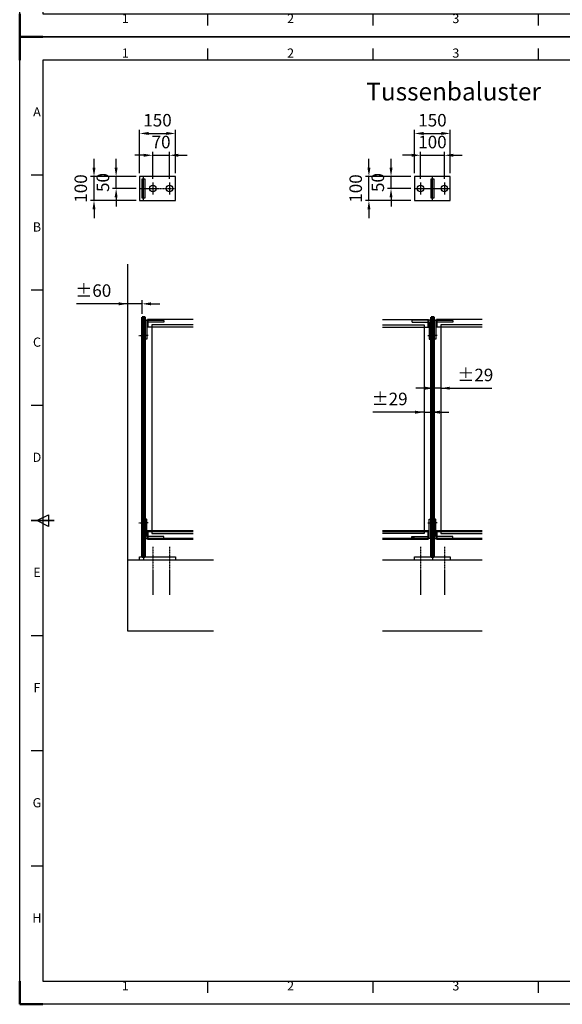
# Model space of a CAD drawing. Units: millimetres. Extents: x -48129 to -13672, y -62190 to -34169.
# Drawn here: x -42386 to -40108, y -62190 to -58057 of the extents above; entities that cross this region are included whole.
import ezdxf
from ezdxf.enums import TextEntityAlignment as Align

# ---------------------------------------------------------------- set-up
doc = ezdxf.new("R2010")
doc.units = ezdxf.units.MM
doc.header["$LTSCALE"] = 0.5
doc.header["$PDMODE"] = 35
doc.header["$PDSIZE"] = 10
doc.linetypes.add('CENTER', pattern=[7, 4, -1, 1, -1])
doc.linetypes.add('ISO_DASHDOT', pattern=[10.7, 5, -2.5, 0.7, -2.5])
for name, color, linetype, lineweight in [('AM_5', 3, 'Continuous', 25), ('AM_BOR', 7, 'Continuous', 50), ('Glas', 1, 'Continuous', 25), ('Hartlijn', 4, 'CENTER', 25), ('Hoofdlijn', 7, 'Continuous', 50), ('Maatlijn', 3, 'Continuous', 25)]:
    doc.layers.add(name, color=color, linetype=linetype, lineweight=lineweight)
for name, color, linetype in [('AXIS', 6, 'ISO_DASHDOT'), ('Bouwkundig', 253, 'Continuous'), ('KONTUR', 7, 'Continuous')]:
    doc.layers.add(name, color=color, linetype=linetype)
doc.styles.add('A', font='arial.ttf')
doc.styles.add('ACISOTS', font='isocp.shx', dxfattribs={"height": 1})
doc.styles.get("Standard").update_dxf_attribs({"font": 'ISOCP.SHX'})
doc.dimstyles.new('AM_ISO$0', dxfattribs={"dimscale": 10, "dimtxt": 3.5, "dimasz": 2.5, "dimexe": 1, "dimexo": 1, "dimgap": 1.5, "dimtad": 1, "dimdec": 0, "dimdsep": 46, "dimtxsty": 'Standard', "dimcen": 0, "dimclrd": 256, "dimclre": 256, "dimclrt": 2, "dimadec": 0, "dimazin": 2, "dimtp": 0.1, "dimtm": 0.1, "dimtfac": 0.71, "dimtdec": 0, "dimtmove": 0, "dimatfit": 3, "dimfxl": 0, "dimlwd": -1, "dimlwe": -1, "dimarcsym": 0})

# ---------------------------------------------------------------- blocks, each defined once
blk = doc.blocks.new('ISO_A2')
for p, q in [((584, 410), (10, 410)), ((10, 410), (10, 10)), ((584, 10), (584, 410)), ((10, 10), (584, 10))]:
    blk.add_line(p, q)
at = {"layer": 'AM_BOR'}
for p, q in [((10, 420), (0, 420)), ((0, 420), (0, 410)), ((594, 420), (584, 420)), ((594, 410), (594, 420)), ((0, 0), (0, 10)), ((594, 0), (594, 10)), ((0, 0), (10, 0)), ((594, 0), (584, 0))]:
    blk.add_line(p, q, dxfattribs=at)
at = {"layer": 'AM_BOR', "color": 1, "lineweight": 25}
for p, q in [((0, 420), (594, 420)), ((0, 0), (0, 420)), ((594, 420), (594, 0)), ((81.75, 410), (81.75, 415)), ((153.5, 410), (153.5, 415)), ((225.25, 410), (225.25, 415)), ((368.75, 410), (368.75, 415)), ((440.5, 410), (440.5, 415)), ((512.25, 410), (512.25, 415)), ((10, 360), (5, 360)), ((589, 360), (584, 360)), ((10, 310), (5, 310)), ((589, 310), (584, 310)), ((10, 260), (5, 260)), ((589, 260), (584, 260)), ((7.5, 210), (12.5, 212.5)), ((12.5, 207.5), (7.5, 210)), ((12.5, 212.5), (12.5, 207.5)), ((10, 160), (5, 160)), ((589, 160), (584, 160)), ((10, 110), (5, 110)), ((589, 110), (584, 110)), ((10, 60), (5, 60)), ((589, 60), (584, 60)), ((81.75, 5), (81.75, 10)), ((153.5, 5), (153.5, 10)), ((225.25, 5), (225.25, 10)), ((297, 7.5), (294.5, 12.5)), ((294.5, 12.5), (299.5, 12.5)), ((299.5, 12.5), (297, 7.5)), ((368.75, 5), (368.75, 10)), ((440.5, 5), (440.5, 10)), ((512.25, 5), (512.25, 10)), ((594, 0), (0, 0))]:
    blk.add_line(p, q, dxfattribs=at)
at = {"layer": 'AM_BOR', "color": 2, "lineweight": 35}
for p, q in [((297, 405), (297, 415)), ((5, 210), (15, 210)), ((579, 210), (589, 210)), ((297, 10), (297, 15)), ((247, 5), (247, 10)), ((257, 5), (257, 10)), ((267, 5), (267, 10)), ((277, 5), (277, 10)), ((287, 5), (287, 10)), ((297, 10), (297, 5)), ((307, 5), (307, 10)), ((317, 5), (317, 10)), ((327, 5), (327, 10)), ((337, 5), (337, 10)), ((347, 5), (347, 10)), ((247, 5), (347, 5))]:
    blk.add_line(p, q, dxfattribs=at)
at = {"layer": 'AM_BOR', "color": 1, "lineweight": 25, "style": 'ACISOTS'}
for s, p in [('1', (45.875, 412.5)), ('2', (117.625, 412.5)), ('3', (189.375, 412.5)), ('4', (261.125, 412.5)), ('5', (332.875, 412.5)), ('6', (404.625, 412.5)), ('7', (476.375, 412.5)), ('8', (548.125, 412.5)), ('A', (7.5, 387)), ('A', (586.5, 387)), ('B', (7.5, 337)), ('B', (586.5, 337)), ('C', (7.5, 287)), ('C', (586.5, 287)), ('D', (7.5, 237)), ('D', (586.5, 237)), ('E', (7.5, 187)), ('E', (586.5, 187)), ('F', (7.5, 137)), ('F', (586.5, 137)), ('G', (7.5, 87)), ('G', (586.5, 87)), ('H', (7.5, 37)), ('H', (586.5, 37)), ('1', (45.875, 7.5)), ('2', (117.625, 7.5)), ('3', (189.375, 7.5)), ('6', (404.625, 7.5)), ('7', (476.375, 7.5)), ('8', (548.125, 7.5))]:
    blk.add_text(s, height=4, dxfattribs=at).set_placement(p, align=Align.MIDDLE)
blk = doc.blocks.new('*D7721')
at = {"layer": 'Defpoints', "color": 0}
for p in [(-40578.3, -58534.5), (-40728.3, -58715.5), (-40578.3, -58715.5)]:
    blk.add_point(p, dxfattribs=at)
at = {"layer": 'Maatlijn'}
for p, q in [((-40728.3, -58700.5), (-40728.3, -58519.5)), ((-40578.3, -58700.5), (-40578.3, -58519.5)), ((-40690.8, -58534.5), (-40615.8, -58534.5))]:
    blk.add_line(p, q, dxfattribs=at)
for points in [[(-40690.8, -58528.2), (-40690.8, -58540.7), (-40728.3, -58534.5)], [(-40615.8, -58540.7), (-40615.8, -58528.2), (-40578.3, -58534.5)]]:
    blk.add_solid(points, dxfattribs=at)
at = {"layer": 'Maatlijn', "color": 2, "ltscale": 0.5, "insert": (-40653.3, -58485.7), "char_height": 52.5, "attachment_point": 5}
blk.add_mtext('150', dxfattribs=at)
blk = doc.blocks.new('*D7722')
at = {"layer": 'Defpoints', "color": 0}
for p in [(-40603.3, -58626), (-40703.3, -58740.5), (-40603.3, -58740.5)]:
    blk.add_point(p, dxfattribs=at)
at = {"layer": 'Maatlijn'}
for p, q in [((-40740.8, -58626), (-40778.3, -58626)), ((-40703.3, -58725.5), (-40703.3, -58611)), ((-40703.3, -58626), (-40603.3, -58626)), ((-40603.3, -58725.5), (-40603.3, -58611)), ((-40565.8, -58626), (-40528.3, -58626))]:
    blk.add_line(p, q, dxfattribs=at)
for points in [[(-40740.8, -58632.3), (-40740.8, -58619.8), (-40703.3, -58626)], [(-40565.8, -58619.8), (-40565.8, -58632.3), (-40603.3, -58626)]]:
    blk.add_solid(points, dxfattribs=at)
at = {"layer": 'Maatlijn', "color": 2, "ltscale": 0.5, "insert": (-40653.3, -58577.3), "char_height": 52.5, "attachment_point": 5}
blk.add_mtext('100', dxfattribs=at)
blk = doc.blocks.new('*D7723')
at = {"layer": 'Defpoints', "color": 0}
for p in [(-40919.9, -58715.5), (-40728.3, -58715.5), (-40728.3, -58815.5)]:
    blk.add_point(p, dxfattribs=at)
at = {"layer": 'Maatlijn'}
for p, q in [((-40919.9, -58678), (-40919.9, -58640.5)), ((-40743.3, -58715.5), (-40934.9, -58715.5)), ((-40919.9, -58815.5), (-40919.9, -58715.5)), ((-40743.3, -58815.5), (-40934.9, -58815.5)), ((-40919.9, -58853), (-40919.9, -58890.5))]:
    blk.add_line(p, q, dxfattribs=at)
for points in [[(-40926.1, -58678), (-40913.6, -58678), (-40919.9, -58715.5)], [(-40913.6, -58853), (-40926.1, -58853), (-40919.9, -58815.5)]]:
    blk.add_solid(points, dxfattribs=at)
at = {"layer": 'Maatlijn', "color": 2, "ltscale": 0.5, "insert": (-40968.6, -58765.5), "char_height": 52.5, "attachment_point": 5, "rotation": 90}
blk.add_mtext('100', dxfattribs=at)
blk = doc.blocks.new('*D7724')
at = {"layer": 'Defpoints', "color": 0}
for p in [(-40827.1, -58715.5), (-40728.3, -58715.5), (-40728.3, -58765.5)]:
    blk.add_point(p, dxfattribs=at)
at = {"layer": 'Maatlijn'}
for p, q in [((-40827.1, -58678), (-40827.1, -58640.5)), ((-40743.3, -58715.5), (-40842.1, -58715.5)), ((-40827.1, -58765.5), (-40827.1, -58715.5)), ((-40743.3, -58765.5), (-40842.1, -58765.5)), ((-40827.1, -58803), (-40827.1, -58840.5))]:
    blk.add_line(p, q, dxfattribs=at)
for points in [[(-40833.3, -58678), (-40820.8, -58678), (-40827.1, -58715.5)], [(-40820.8, -58803), (-40833.3, -58803), (-40827.1, -58765.5)]]:
    blk.add_solid(points, dxfattribs=at)
at = {"layer": 'Maatlijn', "color": 2, "ltscale": 0.5, "insert": (-40875.8, -58740.5), "char_height": 52.5, "attachment_point": 5, "rotation": 90}
blk.add_mtext('50', dxfattribs=at)
blk = doc.blocks.new('*D7726')
at = {"layer": 'Defpoints', "color": 0}
for p in [(-40688.3, -59686.7), (-40659.3, -59686.7), (-40659.3, -59704.4)]:
    blk.add_point(p, dxfattribs=at)
at = {"layer": 'Maatlijn'}
for p, q in [((-40688.3, -59704.4), (-40903, -59704.4)), ((-40725.8, -59704.4), (-40763.3, -59704.4)), ((-40688.3, -59701.7), (-40688.3, -59719.4)), ((-40688.3, -59704.4), (-40659.3, -59704.4)), ((-40659.3, -59701.7), (-40659.3, -59719.4)), ((-40621.8, -59704.4), (-40584.3, -59704.4))]:
    blk.add_line(p, q, dxfattribs=at)
for points in [[(-40725.8, -59710.7), (-40725.8, -59698.2), (-40688.3, -59704.4)], [(-40621.8, -59698.2), (-40621.8, -59710.7), (-40659.3, -59704.4)]]:
    blk.add_solid(points, dxfattribs=at)
at = {"layer": 'Maatlijn', "color": 2, "ltscale": 0.5, "insert": (-40833.1, -59655.7), "char_height": 52.5, "attachment_point": 5}
blk.add_mtext('%%p29', dxfattribs=at)
blk = doc.blocks.new('*D7727')
at = {"layer": 'Defpoints', "color": 0}
for p in [(-40647.3, -59586), (-40618.3, -59586), (-40647.3, -59603.8)]:
    blk.add_point(p, dxfattribs=at)
at = {"layer": 'Maatlijn'}
for p, q in [((-40684.8, -59603.8), (-40722.3, -59603.8)), ((-40647.3, -59601), (-40647.3, -59618.8)), ((-40618.3, -59603.8), (-40647.3, -59603.8)), ((-40618.3, -59601), (-40618.3, -59618.8)), ((-40618.3, -59603.8), (-40403.5, -59603.8)), ((-40580.8, -59603.8), (-40543.3, -59603.8))]:
    blk.add_line(p, q, dxfattribs=at)
for points in [[(-40684.8, -59610), (-40684.8, -59597.5), (-40647.3, -59603.8)], [(-40580.8, -59597.5), (-40580.8, -59610), (-40618.3, -59603.8)]]:
    blk.add_solid(points, dxfattribs=at)
at = {"layer": 'Maatlijn', "color": 2, "ltscale": 0.5, "insert": (-40473.4, -59555), "char_height": 52.5, "attachment_point": 5}
blk.add_mtext('%%p29', dxfattribs=at)
blk = doc.blocks.new('*D7728')
at = {"layer": 'Defpoints', "color": 0}
for p in [(-41932.3, -59249.6), (-41932.3, -59306), (-41872.3, -59306)]:
    blk.add_point(p, dxfattribs=at)
at = {"layer": 'Maatlijn'}
for p, q in [((-41932.3, -59249.6), (-42146.8, -59249.6)), ((-41969.8, -59249.6), (-42007.3, -59249.6)), ((-41932.3, -59291), (-41932.3, -59234.6)), ((-41872.3, -59249.6), (-41932.3, -59249.6)), ((-41872.3, -59291), (-41872.3, -59234.6)), ((-41834.8, -59249.6), (-41797.3, -59249.6))]:
    blk.add_line(p, q, dxfattribs=at)
for points in [[(-41969.8, -59255.8), (-41969.8, -59243.3), (-41932.3, -59249.6)], [(-41834.8, -59243.3), (-41834.8, -59255.8), (-41872.3, -59249.6)]]:
    blk.add_solid(points, dxfattribs=at)
at = {"layer": 'Maatlijn', "color": 2, "ltscale": 0.5, "insert": (-42077.1, -59200.8), "char_height": 52.5, "attachment_point": 5}
blk.add_mtext('%%p60', dxfattribs=at)
blk = doc.blocks.new('*D7729')
at = {"layer": 'Defpoints', "color": 0}
for p in [(-41732.3, -58534.5), (-41882.3, -58715.5), (-41732.3, -58715.5)]:
    blk.add_point(p, dxfattribs=at)
at = {"layer": 'Maatlijn'}
for p, q in [((-41882.3, -58700.5), (-41882.3, -58519.5)), ((-41732.3, -58700.5), (-41732.3, -58519.5)), ((-41844.8, -58534.5), (-41769.8, -58534.5))]:
    blk.add_line(p, q, dxfattribs=at)
for points in [[(-41844.8, -58528.2), (-41844.8, -58540.7), (-41882.3, -58534.5)], [(-41769.8, -58540.7), (-41769.8, -58528.2), (-41732.3, -58534.5)]]:
    blk.add_solid(points, dxfattribs=at)
at = {"layer": 'Maatlijn', "color": 2, "ltscale": 0.5, "insert": (-41807.3, -58485.7), "char_height": 52.5, "attachment_point": 5}
blk.add_mtext('150', dxfattribs=at)
blk = doc.blocks.new('*D7730')
at = {"layer": 'Defpoints', "color": 0}
for p in [(-41757.3, -58626), (-41827.3, -58740.5), (-41757.3, -58740.5)]:
    blk.add_point(p, dxfattribs=at)
at = {"layer": 'Maatlijn'}
for p, q in [((-41864.8, -58626), (-41902.3, -58626)), ((-41827.3, -58725.5), (-41827.3, -58611)), ((-41827.3, -58626), (-41757.3, -58626)), ((-41757.3, -58725.5), (-41757.3, -58611)), ((-41719.8, -58626), (-41682.3, -58626))]:
    blk.add_line(p, q, dxfattribs=at)
for points in [[(-41864.8, -58632.3), (-41864.8, -58619.8), (-41827.3, -58626)], [(-41719.8, -58619.8), (-41719.8, -58632.3), (-41757.3, -58626)]]:
    blk.add_solid(points, dxfattribs=at)
at = {"layer": 'Maatlijn', "color": 2, "ltscale": 0.5, "insert": (-41792.3, -58577.3), "char_height": 52.5, "attachment_point": 5}
blk.add_mtext('70', dxfattribs=at)
blk = doc.blocks.new('*D7731')
at = {"layer": 'Defpoints', "color": 0}
for p in [(-42073.9, -58715.5), (-41882.3, -58715.5), (-41882.3, -58815.5)]:
    blk.add_point(p, dxfattribs=at)
at = {"layer": 'Maatlijn'}
for p, q in [((-42073.9, -58678), (-42073.9, -58640.5)), ((-41897.3, -58715.5), (-42088.9, -58715.5)), ((-42073.9, -58815.5), (-42073.9, -58715.5)), ((-41897.3, -58815.5), (-42088.9, -58815.5)), ((-42073.9, -58853), (-42073.9, -58890.5))]:
    blk.add_line(p, q, dxfattribs=at)
for points in [[(-42080.2, -58678), (-42067.7, -58678), (-42073.9, -58715.5)], [(-42067.7, -58853), (-42080.2, -58853), (-42073.9, -58815.5)]]:
    blk.add_solid(points, dxfattribs=at)
at = {"layer": 'Maatlijn', "color": 2, "ltscale": 0.5, "insert": (-42122.7, -58765.5), "char_height": 52.5, "attachment_point": 5, "rotation": 90}
blk.add_mtext('100', dxfattribs=at)
blk = doc.blocks.new('*D7732')
at = {"layer": 'Defpoints', "color": 0}
for p in [(-41981.1, -58715.5), (-41882.3, -58715.5), (-41882.3, -58765.5)]:
    blk.add_point(p, dxfattribs=at)
at = {"layer": 'Maatlijn'}
for p, q in [((-41981.1, -58678), (-41981.1, -58640.5)), ((-41897.3, -58715.5), (-41996.1, -58715.5)), ((-41981.1, -58765.5), (-41981.1, -58715.5)), ((-41897.3, -58765.5), (-41996.1, -58765.5)), ((-41981.1, -58803), (-41981.1, -58840.5))]:
    blk.add_line(p, q, dxfattribs=at)
for points in [[(-41987.4, -58678), (-41974.9, -58678), (-41981.1, -58715.5)], [(-41974.9, -58803), (-41987.4, -58803), (-41981.1, -58765.5)]]:
    blk.add_solid(points, dxfattribs=at)
at = {"layer": 'Maatlijn', "color": 2, "ltscale": 0.5, "insert": (-42029.9, -58740.5), "char_height": 52.5, "attachment_point": 5, "rotation": 90}
blk.add_mtext('50', dxfattribs=at)

msp = doc.modelspace()

# ---------------------------------------------------------------- linework, layer by layer
for p, q in [((-41657, -59316), (-41849.3, -59316)), ((-41657, -59348), (-41849.3, -59348)), ((-40862.6, -59316), (-40670.3, -59316)), ((-40862.6, -59348), (-40670.3, -59348)), ((-40443.9, -59316), (-40636.3, -59316)), ((-40443.9, -59348), (-40636.3, -59348))]:
    msp.add_line(p, q)
for points in [[(-41882.3, -58715.5), (-41882.3, -58815.5), (-41732.3, -58815.5), (-41732.3, -58715.5)], [(-41872.3, -58805.5), (-41872.3, -58725.5), (-41860.3, -58725.5), (-41860.3, -58805.5)], [(-40728.3, -58715.5), (-40728.3, -58815.5), (-40578.3, -58815.5), (-40578.3, -58715.5)], [(-40659.3, -58805.5), (-40659.3, -58725.5), (-40647.3, -58725.5), (-40647.3, -58805.5)], [(-41882.3, -60326), (-41882.3, -60311), (-41732.3, -60311), (-41732.3, -60326)], [(-40728.3, -60326), (-40728.3, -60311), (-40578.3, -60311), (-40578.3, -60326)]]:
    msp.add_lwpolyline(points, close=True)
for points in [[(-41872.3, -59316), (-41872.3, -59306), (-41860.3, -59306), (-41860.3, -59316)], [(-40659.3, -59316), (-40659.3, -59306), (-40647.3, -59306), (-40647.3, -59316)], [(-41860.3, -60241), (-41860.3, -60311), (-41872.3, -60311), (-41872.3, -60241)], [(-40647.3, -60241), (-40647.3, -60311), (-40659.3, -60311), (-40659.3, -60241)]]:
    msp.add_lwpolyline(points)
for centre in [(-41827.3, -58765.5), (-41757.3, -58765.5), (-40703.3, -58765.5), (-40603.3, -58765.5)]:
    msp.add_circle(centre, 13.5)
at = {"layer": 'AXIS'}
for p, q in [((-41885.8, -59383), (-41866.8, -59383)), ((-41846.8, -59383), (-41865.8, -59383)), ((-40672.8, -59383), (-40653.8, -59383)), ((-40633.8, -59383), (-40652.8, -59383)), ((-41885.8, -60169), (-41866.8, -60169)), ((-41846.8, -60169), (-41865.8, -60169)), ((-40672.8, -60169), (-40653.8, -60169)), ((-40633.8, -60169), (-40652.8, -60169))]:
    msp.add_line(p, q, dxfattribs=at)
at = {"layer": 'Bouwkundig'}
for p, q in [((-41932.3, -60623.7), (-41932.3, -59083.1)), ((-41573, -60326), (-41932.3, -60326)), ((-40443.9, -60326), (-40862.6, -60326)), ((-41573, -60623.7), (-41932.3, -60623.7)), ((-40443.9, -60623.7), (-40862.6, -60623.7))]:
    msp.add_line(p, q, dxfattribs=at)
at = {"layer": 'Glas'}
for p, q in [((-41831.3, -59338), (-41831.3, -60214)), ((-41657, -59338), (-41831.3, -59338)), ((-40862.6, -59338), (-40688.3, -59338)), ((-40688.3, -59338), (-40688.3, -60214)), ((-40618.3, -59338), (-40618.3, -60214)), ((-40443.9, -59338), (-40618.3, -59338)), ((-41831.3, -60214), (-41657, -60214)), ((-40688.3, -60214), (-40862.6, -60214)), ((-40618.3, -60214), (-40443.9, -60214))]:
    msp.add_line(p, q, dxfattribs=at)
at = {"layer": 'Hartlijn'}
for p, q in [((-41866.3, -58815.5), (-41866.3, -58715.5)), ((-40653.3, -58815.5), (-40653.3, -58715.5)), ((-41882.3, -58765.5), (-41732.3, -58765.5)), ((-41827.3, -58740.5), (-41827.3, -58790.5)), ((-41757.3, -58740.5), (-41757.3, -58790.5)), ((-40728.3, -58765.5), (-40578.3, -58765.5)), ((-40703.3, -58740.5), (-40703.3, -58790.5)), ((-40603.3, -58740.5), (-40603.3, -58790.5)), ((-41866.3, -59306), (-41866.3, -60326)), ((-40653.3, -59306), (-40653.3, -60326)), ((-41827.3, -60269), (-41827.3, -60471)), ((-41757.3, -60269), (-41757.3, -60471)), ((-40703.3, -60269), (-40703.3, -60471)), ((-40603.3, -60269), (-40603.3, -60471))]:
    msp.add_line(p, q, dxfattribs=at)
at = {"layer": 'Hoofdlijn', "ltscale": 0.5}
for p, q in [((-41849.3, -59316), (-41849.3, -59348)), ((-40670.3, -59316), (-40670.3, -59348)), ((-40636.3, -59316), (-40636.3, -59348)), ((-41849.3, -60236), (-41849.3, -60204)), ((-41657, -60204), (-41849.3, -60204)), ((-40862.6, -60204), (-40670.3, -60204)), ((-40670.3, -60236), (-40670.3, -60204)), ((-40636.3, -60236), (-40636.3, -60204)), ((-40443.9, -60204), (-40636.3, -60204)), ((-41657, -60236), (-41849.3, -60236)), ((-40862.6, -60236), (-40670.3, -60236)), ((-40443.9, -60236), (-40636.3, -60236))]:
    msp.add_line(p, q, dxfattribs=at)
for points in [[(-41872.3, -59306), (-41860.3, -59306), (-41860.3, -60311), (-41872.3, -60311)], [(-40659.3, -59306), (-40647.3, -59306), (-40647.3, -60311), (-40659.3, -60311)]]:
    msp.add_lwpolyline(points, close=True, dxfattribs=at)
at = {"layer": 'KONTUR'}
for points in [[(-41855.1, -59398, -0.198912), (-41855.2, -59397.9), (-41855.4, -59397.8, 0.414214), (-41855.7, -59397.8), (-41855.9, -59397.9, -0.198912), (-41856, -59398), (-41856.6, -59398, -0.198912), (-41856.7, -59397.9), (-41856.9, -59397.8, 0.414214), (-41857.2, -59397.8), (-41857.4, -59397.9, -0.198912), (-41857.5, -59398), (-41859.3, -59398, -0.414214), (-41860.3, -59397), (-41860.3, -59319, -0.414214), (-41859.3, -59318), (-41800.3, -59318, -0.024922), (-41800.3, -59318), (-41781.2, -59319.9, -0.385314), (-41780.3, -59320.9), (-41780.3, -59325, -0.414214), (-41781.3, -59326), (-41851.3, -59326, 0.414214), (-41852.3, -59327), (-41852.3, -59397, -0.414214), (-41853.3, -59398)], [(-40664.5, -59398, 0.198912), (-40664.3, -59397.9), (-40664.1, -59397.8, -0.414214), (-40663.9, -59397.8), (-40663.7, -59397.9, 0.198912), (-40663.5, -59398), (-40663, -59398, 0.198912), (-40662.8, -59397.9), (-40662.6, -59397.8, -0.414214), (-40662.4, -59397.8), (-40662.2, -59397.9, 0.198912), (-40662, -59398), (-40660.3, -59398, 0.414214), (-40659.3, -59397), (-40659.3, -59319, 0.414214), (-40660.3, -59318), (-40719.2, -59318, 0.024922), (-40719.3, -59318), (-40738.4, -59319.9, 0.385314), (-40739.3, -59320.9), (-40739.3, -59325, 0.414214), (-40738.3, -59326), (-40668.3, -59326, -0.414214), (-40667.3, -59327), (-40667.3, -59397, 0.414214), (-40666.3, -59398)], [(-40642, -59398, -0.198912), (-40642.2, -59397.9), (-40642.4, -59397.8, 0.414214), (-40642.6, -59397.8), (-40642.8, -59397.9, -0.198912), (-40643, -59398), (-40643.5, -59398, -0.198912), (-40643.7, -59397.9), (-40643.9, -59397.8, 0.414214), (-40644.1, -59397.8), (-40644.3, -59397.9, -0.198912), (-40644.5, -59398), (-40646.3, -59398, -0.414214), (-40647.3, -59397), (-40647.3, -59319, -0.414214), (-40646.3, -59318), (-40587.3, -59318, -0.024922), (-40587.2, -59318), (-40568.2, -59319.9, -0.385314), (-40567.3, -59320.9), (-40567.3, -59325, -0.414214), (-40568.3, -59326), (-40638.3, -59326, 0.414214), (-40639.3, -59327), (-40639.3, -59397, -0.414214), (-40640.3, -59398)], [(-41855.1, -60154, 0.198912), (-41855.2, -60154.1), (-41855.4, -60154.2, -0.414214), (-41855.7, -60154.2), (-41855.9, -60154.1, 0.198912), (-41856, -60154), (-41856.6, -60154, 0.198912), (-41856.7, -60154.1), (-41856.9, -60154.2, -0.414214), (-41857.2, -60154.2), (-41857.4, -60154.1, 0.198912), (-41857.5, -60154), (-41859.3, -60154, 0.414214), (-41860.3, -60155), (-41860.3, -60233, 0.414214), (-41859.3, -60234), (-41800.3, -60234, 0.024922), (-41800.3, -60234), (-41781.2, -60232.1, 0.385314), (-41780.3, -60231.1), (-41780.3, -60227, 0.414214), (-41781.3, -60226), (-41851.3, -60226, -0.414214), (-41852.3, -60225), (-41852.3, -60155, 0.414214), (-41853.3, -60154)], [(-40664.5, -60154, -0.198912), (-40664.3, -60154.1), (-40664.1, -60154.2, 0.414214), (-40663.9, -60154.2), (-40663.7, -60154.1, -0.198912), (-40663.5, -60154), (-40663, -60154, -0.198912), (-40662.8, -60154.1), (-40662.6, -60154.2, 0.414214), (-40662.4, -60154.2), (-40662.2, -60154.1, -0.198912), (-40662, -60154), (-40660.3, -60154, -0.414214), (-40659.3, -60155), (-40659.3, -60233, -0.414214), (-40660.3, -60234), (-40719.2, -60234, -0.024922), (-40719.3, -60234), (-40738.4, -60232.1, -0.385314), (-40739.3, -60231.1), (-40739.3, -60227, -0.414214), (-40738.3, -60226), (-40668.3, -60226, 0.414214), (-40667.3, -60225), (-40667.3, -60155, -0.414214), (-40666.3, -60154)], [(-40642, -60154, 0.198912), (-40642.2, -60154.1), (-40642.4, -60154.2, -0.414214), (-40642.6, -60154.2), (-40642.8, -60154.1, 0.198912), (-40643, -60154), (-40643.5, -60154, 0.198912), (-40643.7, -60154.1), (-40643.9, -60154.2, -0.414214), (-40644.1, -60154.2), (-40644.3, -60154.1, 0.198912), (-40644.5, -60154), (-40646.3, -60154, 0.414214), (-40647.3, -60155), (-40647.3, -60233, 0.414214), (-40646.3, -60234), (-40587.3, -60234, 0.024922), (-40587.2, -60234), (-40568.2, -60232.1, 0.385314), (-40567.3, -60231.1), (-40567.3, -60227, 0.414214), (-40568.3, -60226), (-40638.3, -60226, -0.414214), (-40639.3, -60225), (-40639.3, -60155, 0.414214), (-40640.3, -60154)]]:
    msp.add_lwpolyline(points, format="xyb", close=True, dxfattribs=at)

# ---------------------------------------------------------------- block references
at = {"lineweight": 0, "xscale": 9.66796875, "yscale": 9.66796875, "zscale": 9.66796875}
for p in [(-42385.9, -58129.4), (-42385.9, -62190)]:
    msp.add_blockref('ISO_A2', p, dxfattribs=at)

# ---------------------------------------------------------------- texts
at = {"layer": 'AM_5', "ltscale": 0.5, "style": 'A'}
msp.add_text('Tussenbaluster', height=75, dxfattribs=at).set_placement((-40930.9, -58396.1))

# ---------------------------------------------------------------- dimensions: what is measured, and where the dimension line sits
at = {"layer": 'Maatlijn'}
for base, p1, p2, picture, middle in [((-41732.3, -58534.5), (-41882.3, -58715.5), (-41732.3, -58715.5), '*D7729', (-41807.3, -58485.7)), ((-40578.3, -58534.5), (-40728.3, -58715.5), (-40578.3, -58715.5), '*D7721', (-40653.3, -58485.7)), ((-41757.3, -58626), (-41827.3, -58740.5), (-41757.3, -58740.5), '*D7730', (-41792.3, -58577.3)), ((-40603.3, -58626), (-40703.3, -58740.5), (-40603.3, -58740.5), '*D7722', (-40653.3, -58577.3))]:
    dim = msp.add_linear_dim(base=base, p1=p1, p2=p2, dimstyle='AM_ISO$0', override={"dimscale": 15, "dimtix": 1}, dxfattribs=at)
    dim.commit()
    dim.dimension.update_dxf_attribs({"geometry": picture, "text_midpoint": middle})
for base, p1, p2, picture, middle in [((-42073.9, -58715.5), (-41882.3, -58815.5), (-41882.3, -58715.5), '*D7731', (-42122.7, -58765.5)), ((-41981.1, -58715.5), (-41882.3, -58765.5), (-41882.3, -58715.5), '*D7732', (-42029.9, -58740.5)), ((-40919.9, -58715.5), (-40728.3, -58815.5), (-40728.3, -58715.5), '*D7723', (-40968.6, -58765.5)), ((-40827.1, -58715.5), (-40728.3, -58765.5), (-40728.3, -58715.5), '*D7724', (-40875.8, -58740.5))]:
    dim = msp.add_linear_dim(base=base, p1=p1, p2=p2, angle=90, dimstyle='AM_ISO$0', override={"dimscale": 15, "dimtix": 1}, dxfattribs=at)
    dim.commit()
    dim.dimension.update_dxf_attribs({"geometry": picture, "text_midpoint": middle})
for base, p1, p2, picture, middle in [((-41932.3, -59249.6), (-41872.3, -59306), (-41932.3, -59306), '*D7728', (-42077.1, -59249.6)), ((-40659.3, -59704.4), (-40688.3, -59686.7), (-40659.3, -59686.7), '*D7726', (-40833.1, -59704.4))]:
    dim = msp.add_linear_dim(base=base, p1=p1, p2=p2, text='%%p<>', dimstyle='AM_ISO$0', override={"dimscale": 15, "dimtix": 1}, dxfattribs=at)
    dim.commit()
    dim.dimension.update_dxf_attribs({"geometry": picture, "text_midpoint": middle, "dimtype": 160})
dim = msp.add_linear_dim(base=(-40647.3, -59603.8), p1=(-40618.3, -59586), p2=(-40647.3, -59586), angle=180, text='%%p<>', dimstyle='AM_ISO$0', override={"dimscale": 15, "dimtix": 1}, dxfattribs=at)
dim.commit()
dim.dimension.update_dxf_attribs({"geometry": '*D7727', "text_midpoint": (-40473.4, -59603.8), "dimtype": 160})

doc.saveas('drawing.dxf')
